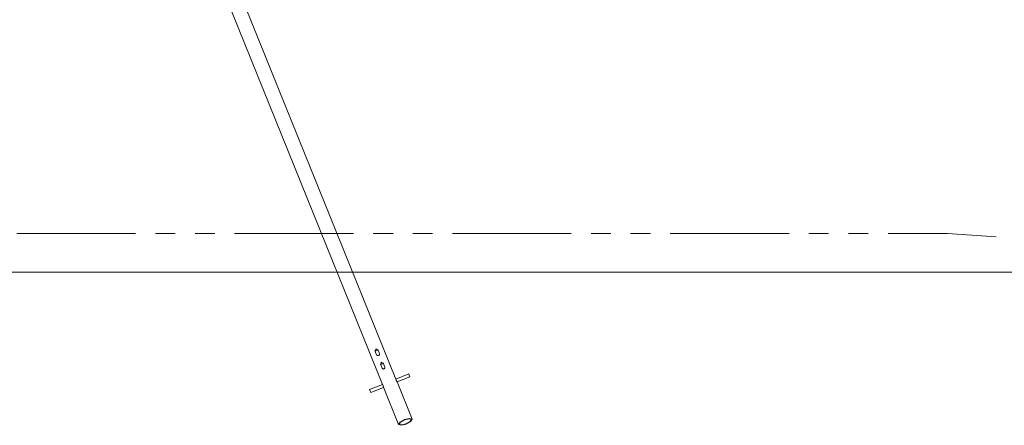
# Model space of a CAD drawing. Units: inches. Extents: x 35 to 385, y 70 to 226.
# Drawn here: x 112 to 163, y 179 to 200 of the extents above; entities that cross this region are included whole.
import ezdxf

# ---------------------------------------------------------------- set-up
doc = ezdxf.new("R2010")
doc.units = ezdxf.units.IN
doc.header["$MEASUREMENT"] = 0
doc.layers.add('Ebene 1', color=7, linetype='Continuous')

# ---------------------------------------------------------------- blocks, each defined once
blk = doc.blocks.new('block 2')
at = {"layer": 'Ebene 1', "color": 168, "lineweight": 9, "true_color": 0x070d0c}
for points in [[(131.237, 181.438), (114.178, 223.66)], [(113.472, 223.375), (130.531, 181.153)], [(111.439, 189.035), (117.643, 189.035)], [(118.677, 189.035), (119.711, 189.035)], [(120.745, 189.035), (121.779, 189.035)], [(122.813, 189.035), (129.016, 189.035)], [(130.05, 189.035), (131.084, 189.035)], [(132.118, 189.035), (133.152, 189.035)], [(134.186, 189.035), (140.39, 189.035)], [(141.424, 189.035), (142.458, 189.035)], [(143.492, 189.035), (144.526, 189.035)], [(145.56, 189.035), (151.764, 189.035)], [(152.798, 189.035), (153.832, 189.035)], [(154.866, 189.035), (155.899, 189.035)], [(156.933, 189.035), (160.035, 189.035)], [(160.035, 189.035), (162.581, 188.862)], [(122.75, 187.017), (82.678, 187.017)], [(142.673, 187.017), (142.181, 187.017), (141.477, 187.017), (140.572, 187.017), (139.479, 187.017), (138.215, 187.017), (136.797, 187.017), (135.247, 187.017), (133.587, 187.017), (131.841, 187.017), (130.036, 187.017), (128.197, 187.017), (126.352, 187.017), (124.528, 187.017), (122.75, 187.017)], [(149.925, 187.017), (142.673, 187.017)], [(279.925, 187.017), (149.925, 187.017)], [(130.139, 182.924), (130.228, 182.706)], [(130.185, 183.024), (130.164, 182.893), (130.292, 182.945), (130.185, 183.024)], [(130.228, 182.706), (130.269, 182.666), (130.298, 182.662), (130.329, 182.668)], [(130.376, 182.766), (130.288, 182.984)], [(130.329, 182.668), (130.356, 182.685), (130.374, 182.709), (130.381, 182.737), (130.376, 182.766)], [(130.423, 182.222), (130.511, 182.004)], [(130.469, 182.322), (130.576, 182.243), (130.447, 182.191), (130.469, 182.322)], [(130.66, 182.064), (130.571, 182.282)], [(130.66, 182.064), (130.657, 182.007), (130.639, 181.983), (130.613, 181.966)], [(130.613, 181.966), (130.582, 181.96), (130.552, 181.965), (130.528, 181.98), (130.511, 182.004)], [(131.904, 181.707), (131.236, 181.437)], [(131.297, 181.289), (131.964, 181.559)], [(131.964, 181.559), (131.934, 181.633), (131.904, 181.707)], [(130.532, 181.153), (129.864, 180.883)], [(129.924, 180.734), (130.591, 181.004)], [(130.532, 181.153), (130.533, 181.153), (130.533, 181.152), (130.535, 181.151), (130.535, 181.15), (130.536, 181.149), (130.537, 181.148), (130.538, 181.146), (130.539, 181.145), (130.54, 181.143), (130.541, 181.142), (130.542, 181.141), (130.542, 181.14), (130.543, 181.139), (130.545, 181.135), (130.548, 181.13), (130.549, 181.127), (130.551, 181.124), (130.552, 181.123), (130.552, 181.121), (130.553, 181.12), (130.554, 181.118), (130.557, 181.112), (130.559, 181.105)], [(130.559, 181.105), (130.562, 181.098), (130.565, 181.091), (130.566, 181.087), (130.567, 181.083), (130.568, 181.082), (130.569, 181.08), (130.569, 181.078), (130.57, 181.076), (130.572, 181.069), (130.574, 181.061), (130.575, 181.059), (130.575, 181.058), (130.576, 181.056), (130.576, 181.054), (130.577, 181.05), (130.578, 181.047), (130.58, 181.04), (130.582, 181.034), (130.582, 181.032), (130.583, 181.031), (130.583, 181.03), (130.583, 181.028), (130.584, 181.026), (130.585, 181.023), (130.586, 181.02), (130.586, 181.018), (130.586, 181.017), (130.587, 181.016), (130.587, 181.015), (130.587, 181.014), (130.589, 181.011), (130.59, 181.008)], [(130.589, 181.009), (131.377, 179.06)], [(131.249, 181.384), (131.247, 181.391), (131.244, 181.397), (131.243, 181.4), (131.242, 181.404), (131.242, 181.405), (131.241, 181.407), (131.241, 181.408), (131.24, 181.409), (131.239, 181.415), (131.238, 181.42), (131.237, 181.421), (131.237, 181.422), (131.237, 181.423), (131.237, 181.424), (131.236, 181.426), (131.236, 181.428), (131.236, 181.431), (131.235, 181.434), (131.235, 181.434), (131.235, 181.435), (131.235, 181.435), (131.235, 181.436), (131.236, 181.436), (131.236, 181.437), (131.236, 181.437)], [(131.295, 181.293), (131.293, 181.299), (131.291, 181.301), (131.291, 181.303), (131.29, 181.304), (131.289, 181.305), (131.289, 181.306), (131.288, 181.307), (131.285, 181.312), (131.283, 181.317), (131.281, 181.32), (131.279, 181.323), (131.278, 181.326), (131.276, 181.329), (131.274, 181.332), (131.273, 181.335), (131.272, 181.337), (131.271, 181.338), (131.27, 181.34), (131.269, 181.342), (131.266, 181.349), (131.262, 181.356), (131.26, 181.359), (131.259, 181.363), (131.258, 181.364), (131.257, 181.366), (131.256, 181.368), (131.255, 181.37), (131.252, 181.377), (131.249, 181.384)], [(132.082, 179.345), (131.295, 181.293)], [(129.924, 180.734), (129.894, 180.809), (129.864, 180.883)], [(131.683, 179.316), (131.448, 179.182), (131.377, 179.06), (131.512, 179.021), (131.775, 179.088), (132.012, 179.223), (132.082, 179.345), (131.946, 179.384), (131.683, 179.316)], [(131.688, 179.305), (131.474, 179.184), (131.41, 179.073), (131.533, 179.038), (131.771, 179.099), (131.985, 179.221), (132.049, 179.331), (131.926, 179.366), (131.688, 179.305)]]:
    blk.add_lwpolyline(points, dxfattribs=at)

msp = doc.modelspace()

# ---------------------------------------------------------------- block references
at = {"layer": 'Ebene 1'}
msp.add_blockref('block 2', (0, 0), dxfattribs=at)

doc.saveas('drawing.dxf')
